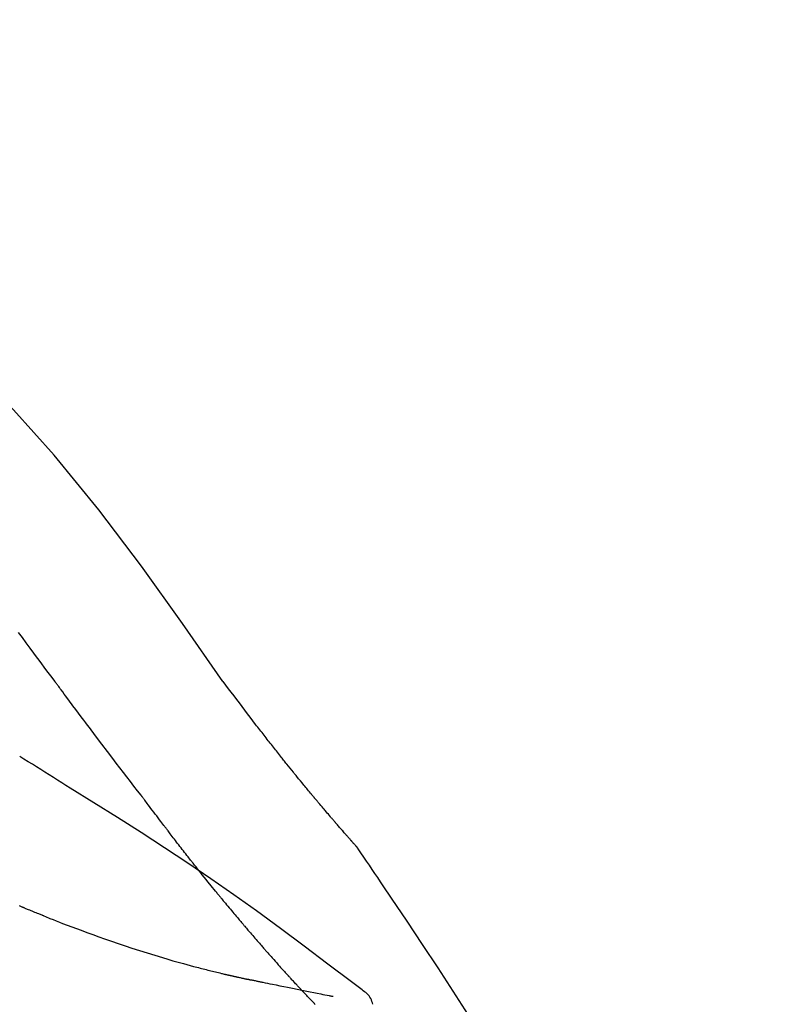
# Model space of a CAD drawing. Extents: x 0 to 26473, y -11045 to -2175.
# Drawn here: x 9155 to 9189, y -7916 to -7871 of the extents above; entities that cross this region are included whole.
import ezdxf

# ---------------------------------------------------------------- set-up
doc = ezdxf.new("R2010")
doc.units = 0
doc.header["$LTSCALE"] = 50
doc.header["$MEASUREMENT"] = 0
doc.layers.get('0').update_dxf_attribs({"linetype": 'CONTINUOUS'})
doc.layers.get('DEFPOINTS').update_dxf_attribs({"color": 146, "linetype": 'CONTINUOUS'})
doc.layers.add('150-機器', color=8, linetype='CONTINUOUS')
doc.layers.add('166-寸法B', color=11, linetype='CONTINUOUS')
doc.styles.add('KH001', font='msgothic.ttc')
doc.dimstyles.new('KH1xx030', dxfattribs={"dimscale": 30, "dimtxt": 2, "dimasz": 0.6, "dimexe": 0.3, "dimexo": 1.2, "dimgap": 0.5, "dimtad": 3, "dimdec": 1, "dimdsep": 46, "dimlunit": 6, "dimtxsty": 'KH001', "dimblk": 'DOT', "dimcen": 1, "dimdle": 1, "dimclrd": 256, "dimclre": 256, "dimclrt": 256, "dimadec": 0, "dimazin": 0, "dimtfac": 1, "dimtdec": 1, "dimtix": 1, "dimtmove": 2, "dimatfit": 3, "dimldrblk": 'CLOSEDBLANK', "dimfxl": 1, "dimtolj": 1, "dimtzin": 0, "dimlwd": -1, "dimlwe": -1, "dimarcsym": 0})

# ---------------------------------------------------------------- blocks, each defined once
blk = doc.blocks.new('F402_D')
at = {"layer": '150-機器', "color": 13, "linetype": 'Continuous'}
for points in [[(11.339, 179.701), (9.514, 182.321), (7.657, 184.914), (5.738, 187.454), (3.725, 189.915), (1.887, 191.968), (-0.022, 193.961), (-1.979, 195.915), (-3.958, 197.848)], [(3.75, 179.721), (3.633, 179.878), (3.516, 180.036), (3.399, 180.193), (3.282, 180.351), (3.165, 180.509), (3.048, 180.666), (2.932, 180.824), (2.815, 180.982), (2.642, 181.216), (2.468, 181.451), (2.295, 181.685), (2.121, 181.919)], [(7.646, 174.572), (7.485, 174.778), (7.325, 174.984), (7.164, 175.19), (7.005, 175.397), (6.845, 175.604), (6.685, 175.813), (6.526, 176.021), (6.368, 176.23), (6.124, 176.551), (5.88, 176.874), (5.637, 177.196), (5.394, 177.518), (5.312, 177.627), (5.231, 177.736), (5.149, 177.845), (5.067, 177.954), (4.944, 178.118), (4.82, 178.283), (4.697, 178.448), (4.574, 178.613), (4.512, 178.696), (4.45, 178.779), (4.389, 178.862), (4.327, 178.945), (4.255, 179.041), (4.182, 179.138), (4.11, 179.235), (4.038, 179.332), (4.002, 179.381), (3.966, 179.429), (3.93, 179.478), (3.894, 179.526), (3.878, 179.547), (3.863, 179.568), (3.848, 179.589), (3.832, 179.61), (3.822, 179.624), (3.811, 179.637), (3.801, 179.651), (3.791, 179.665), (3.786, 179.672), (3.781, 179.678), (3.776, 179.685), (3.772, 179.691), (3.766, 179.698), (3.761, 179.706), (3.755, 179.713), (3.75, 179.721)], [(12.807, 177.77), (12.688, 177.931), (12.57, 178.092), (12.451, 178.252), (12.331, 178.412), (12.208, 178.574), (12.085, 178.736), (11.961, 178.897), (11.837, 179.058), (11.713, 179.219), (11.59, 179.381), (11.466, 179.543), (11.343, 179.704)], [(13.379, 177.034), (13.333, 177.095), (13.286, 177.156), (13.239, 177.217), (13.193, 177.277), (13.145, 177.339), (13.098, 177.4), (13.05, 177.461), (13.002, 177.522), (12.954, 177.583), (12.905, 177.645), (12.857, 177.706), (12.808, 177.767)], [(13.927, 176.34), (13.883, 176.398), (13.839, 176.455), (13.794, 176.513), (13.749, 176.57), (13.704, 176.628), (13.658, 176.686), (13.612, 176.744), (13.566, 176.801), (13.52, 176.86), (13.473, 176.918), (13.426, 176.976), (13.379, 177.034)], [(4.446, 174.899), (4.257, 175.019), (4.069, 175.139), (3.88, 175.258), (3.691, 175.377), (3.502, 175.496), (3.312, 175.615), (3.123, 175.733), (2.933, 175.852), (2.743, 175.969), (2.553, 176.087), (2.363, 176.204), (2.173, 176.321)], [(17.397, 172.21), (17.396, 172.212), (17.394, 172.214), (17.392, 172.216), (17.391, 172.218), (17.383, 172.226), (17.376, 172.235), (17.368, 172.243), (17.361, 172.251), (17.349, 172.265), (17.337, 172.279), (17.324, 172.292), (17.312, 172.306), (17.295, 172.325), (17.279, 172.344), (17.262, 172.363), (17.245, 172.382), (17.23, 172.399), (17.216, 172.415), (17.202, 172.431), (17.187, 172.448), (17.177, 172.459), (17.168, 172.47), (17.158, 172.481), (17.148, 172.493), (17.146, 172.495), (17.144, 172.497), (17.142, 172.5), (17.139, 172.502), (17.135, 172.507), (17.131, 172.511), (17.127, 172.516), (17.123, 172.521), (17.116, 172.528), (17.11, 172.535), (17.104, 172.543), (17.097, 172.55), (17.082, 172.568), (17.066, 172.586), (17.05, 172.604), (17.034, 172.621), (17.009, 172.65), (16.984, 172.678), (16.959, 172.707), (16.935, 172.735), (16.912, 172.761), (16.89, 172.787), (16.867, 172.812), (16.845, 172.838), (16.809, 172.879), (16.774, 172.92), (16.738, 172.961), (16.703, 173.001), (16.676, 173.031), (16.65, 173.061), (16.624, 173.092), (16.598, 173.122), (16.566, 173.159), (16.534, 173.196), (16.502, 173.233), (16.471, 173.27), (16.467, 173.274), (16.463, 173.278), (16.46, 173.282), (16.456, 173.286), (16.449, 173.295), (16.442, 173.303), (16.434, 173.312), (16.427, 173.32), (16.416, 173.333), (16.405, 173.345), (16.394, 173.358), (16.384, 173.371), (16.357, 173.401), (16.331, 173.431), (16.305, 173.462), (16.279, 173.492), (16.256, 173.519), (16.233, 173.546), (16.209, 173.574), (16.186, 173.601), (16.138, 173.657), (16.091, 173.713), (16.043, 173.769), (15.995, 173.825), (15.962, 173.864), (15.928, 173.904), (15.895, 173.943), (15.861, 173.983), (15.809, 174.045), (15.757, 174.107), (15.704, 174.169), (15.652, 174.231), (15.634, 174.252), (15.617, 174.274), (15.599, 174.295), (15.581, 174.316), (15.554, 174.349), (15.527, 174.381), (15.499, 174.414), (15.472, 174.446), (15.463, 174.457), (15.454, 174.468), (15.445, 174.479), (15.435, 174.49), (15.422, 174.507), (15.408, 174.523), (15.394, 174.54), (15.38, 174.557), (15.375, 174.562), (15.371, 174.568), (15.366, 174.573), (15.361, 174.579), (15.352, 174.59), (15.343, 174.601), (15.334, 174.612), (15.324, 174.624), (15.282, 174.674), (15.24, 174.724), (15.198, 174.775), (15.156, 174.825), (15.113, 174.877), (15.07, 174.929), (15.028, 174.982), (14.985, 175.034), (14.907, 175.128), (14.829, 175.223), (14.751, 175.318), (14.674, 175.413), (14.634, 175.462), (14.595, 175.51), (14.555, 175.559), (14.516, 175.607), (14.44, 175.701), (14.365, 175.794), (14.29, 175.887), (14.215, 175.981), (14.179, 176.025), (14.143, 176.07), (14.107, 176.114), (14.072, 176.159), (14.036, 176.204), (14, 176.249), (13.963, 176.295), (13.927, 176.34)], [(17.397, 172.21), (17.396, 172.212), (17.394, 172.214), (17.392, 172.216), (17.391, 172.218), (17.383, 172.226), (17.376, 172.235), (17.368, 172.243), (17.361, 172.251), (17.349, 172.265), (17.337, 172.279), (17.324, 172.292), (17.312, 172.306), (17.295, 172.325), (17.279, 172.344), (17.262, 172.363), (17.245, 172.382), (17.23, 172.399), (17.216, 172.415), (17.202, 172.431), (17.187, 172.448), (17.177, 172.459), (17.168, 172.47), (17.158, 172.481), (17.148, 172.493), (17.146, 172.495), (17.144, 172.497), (17.142, 172.5), (17.139, 172.502), (17.135, 172.507), (17.131, 172.511), (17.127, 172.516), (17.123, 172.521), (17.116, 172.528), (17.11, 172.535), (17.104, 172.543), (17.097, 172.55), (17.082, 172.568), (17.066, 172.586), (17.05, 172.604), (17.034, 172.621), (17.009, 172.65), (16.984, 172.678), (16.959, 172.707), (16.935, 172.735), (16.912, 172.761), (16.89, 172.787), (16.867, 172.812), (16.845, 172.838), (16.809, 172.879), (16.774, 172.92), (16.738, 172.961), (16.703, 173.001), (16.676, 173.031), (16.65, 173.061), (16.624, 173.092), (16.598, 173.122), (16.566, 173.159), (16.534, 173.196), (16.502, 173.233), (16.471, 173.27), (16.467, 173.274), (16.463, 173.278), (16.46, 173.282), (16.456, 173.286), (16.449, 173.295), (16.442, 173.303), (16.434, 173.312), (16.427, 173.32), (16.416, 173.333), (16.405, 173.345), (16.394, 173.358), (16.384, 173.371), (16.357, 173.401), (16.331, 173.431), (16.305, 173.462), (16.279, 173.492), (16.256, 173.519), (16.233, 173.546), (16.209, 173.574), (16.186, 173.601), (16.138, 173.657), (16.091, 173.713), (16.043, 173.769), (15.995, 173.825), (15.962, 173.864), (15.928, 173.904), (15.895, 173.943), (15.861, 173.983), (15.809, 174.045), (15.757, 174.107), (15.704, 174.169), (15.652, 174.231), (15.634, 174.252), (15.617, 174.274), (15.599, 174.295), (15.581, 174.316), (15.554, 174.349), (15.527, 174.381), (15.499, 174.414), (15.472, 174.446), (15.463, 174.457), (15.454, 174.468), (15.445, 174.479), (15.435, 174.49), (15.422, 174.507), (15.408, 174.523), (15.394, 174.54), (15.38, 174.557), (15.375, 174.562), (15.371, 174.568), (15.366, 174.573), (15.361, 174.579), (15.352, 174.59), (15.343, 174.601), (15.334, 174.612), (15.324, 174.624), (15.282, 174.674), (15.24, 174.724), (15.198, 174.775), (15.156, 174.825), (15.113, 174.877), (15.07, 174.929), (15.028, 174.982), (14.985, 175.034), (14.907, 175.128), (14.829, 175.223), (14.751, 175.318), (14.674, 175.413), (14.634, 175.462), (14.595, 175.51), (14.555, 175.559), (14.516, 175.607), (14.44, 175.701), (14.365, 175.794), (14.29, 175.887), (14.215, 175.981), (14.179, 176.025), (14.143, 176.07), (14.107, 176.114), (14.072, 176.159), (14.036, 176.204), (14, 176.249), (13.963, 176.295), (13.927, 176.34)], [(17.61, 165.787), (17.55, 165.833), (17.489, 165.878), (17.429, 165.924), (17.369, 165.969), (17.309, 166.015), (17.249, 166.06), (17.189, 166.105), (17.128, 166.15), (16.063, 166.955), (14.997, 167.76), (13.928, 168.561), (12.852, 169.351), (11.827, 170.083), (10.792, 170.802), (9.75, 171.509), (8.699, 172.204), (7.642, 172.887), (6.579, 173.563), (5.513, 174.232), (4.446, 174.899)], [(7.726, 174.468), (7.725, 174.469), (7.725, 174.47), (7.724, 174.471), (7.723, 174.472), (7.718, 174.478), (7.713, 174.485), (7.708, 174.492), (7.703, 174.499), (7.699, 174.504), (7.695, 174.509), (7.691, 174.514), (7.687, 174.519), (7.683, 174.524), (7.679, 174.529), (7.675, 174.535), (7.671, 174.54), (7.668, 174.543), (7.665, 174.547), (7.663, 174.551), (7.66, 174.554), (7.658, 174.556), (7.657, 174.558), (7.656, 174.56), (7.654, 174.561), (7.654, 174.562), (7.653, 174.563), (7.652, 174.564), (7.651, 174.565), (7.651, 174.566), (7.65, 174.567), (7.649, 174.568), (7.649, 174.569)], [(8.769, 173.081), (8.745, 173.113), (8.72, 173.146), (8.696, 173.178), (8.671, 173.21), (8.624, 173.272), (8.577, 173.334), (8.53, 173.396), (8.483, 173.458), (8.416, 173.547), (8.348, 173.637), (8.281, 173.726), (8.213, 173.816), (8.151, 173.899), (8.089, 173.981), (8.028, 174.064), (7.966, 174.147), (7.926, 174.199), (7.887, 174.252), (7.847, 174.305), (7.808, 174.357), (7.789, 174.383), (7.77, 174.408), (7.752, 174.433), (7.733, 174.458)], [(9.989, 171.508), (9.971, 171.532), (9.952, 171.555), (9.933, 171.579), (9.915, 171.603), (9.878, 171.649), (9.841, 171.696), (9.804, 171.743), (9.767, 171.789), (9.713, 171.858), (9.659, 171.927), (9.606, 171.996), (9.552, 172.065), (9.5, 172.132), (9.448, 172.199), (9.396, 172.265), (9.344, 172.332), (9.294, 172.397), (9.245, 172.461), (9.195, 172.526), (9.145, 172.59), (9.097, 172.652), (9.05, 172.714), (9.002, 172.776), (8.954, 172.839), (8.923, 172.879), (8.892, 172.92), (8.861, 172.961), (8.83, 173.001), (8.815, 173.021), (8.8, 173.041), (8.784, 173.061), (8.769, 173.081)], [(17.435, 172.156), (17.431, 172.16), (17.428, 172.165), (17.425, 172.169), (17.422, 172.174), (17.419, 172.179), (17.416, 172.183), (17.413, 172.188), (17.41, 172.192), (17.407, 172.197), (17.403, 172.201), (17.4, 172.206), (17.397, 172.21)], [(18.934, 169.929), (18.811, 170.116), (18.687, 170.302), (18.563, 170.488), (18.439, 170.674), (18.315, 170.859), (18.19, 171.045), (18.065, 171.23), (17.94, 171.415), (17.814, 171.6), (17.688, 171.784), (17.562, 171.969), (17.436, 172.153)], [(11.164, 170.046), (11.15, 170.063), (11.137, 170.079), (11.123, 170.096), (11.11, 170.112), (11.082, 170.146), (11.055, 170.18), (11.027, 170.213), (11, 170.247), (10.936, 170.326), (10.872, 170.404), (10.808, 170.483), (10.744, 170.562), (10.66, 170.667), (10.575, 170.772), (10.49, 170.877), (10.406, 170.982), (10.336, 171.07), (10.266, 171.159), (10.196, 171.247), (10.126, 171.336), (10.092, 171.379), (10.058, 171.422), (10.023, 171.465), (9.989, 171.508)], [(2.338, 169.503), (2.323, 169.509), (2.308, 169.515), (2.293, 169.522), (2.278, 169.528), (2.248, 169.541), (2.218, 169.553), (2.188, 169.566), (2.157, 169.579)], [(11.164, 170.046), (11.183, 170.023), (11.203, 169.999), (11.222, 169.976), (11.241, 169.952), (11.279, 169.906), (11.316, 169.86), (11.354, 169.814), (11.392, 169.768), (11.448, 169.701), (11.504, 169.633), (11.56, 169.566), (11.616, 169.499), (11.67, 169.434), (11.724, 169.369), (11.778, 169.305), (11.832, 169.24), (11.884, 169.178), (11.936, 169.116), (11.988, 169.054), (12.041, 168.992), (12.075, 168.951), (12.109, 168.911), (12.143, 168.871), (12.177, 168.83), (12.194, 168.811), (12.211, 168.791), (12.228, 168.771), (12.245, 168.751)], [(27.254, 156.251), (27.218, 156.317), (27.181, 156.383), (27.145, 156.449), (27.108, 156.515), (27.072, 156.581), (27.035, 156.647), (26.999, 156.713), (26.962, 156.779), (26.316, 157.947), (25.67, 159.116), (25.019, 160.282), (24.357, 161.442), (23.718, 162.528), (23.066, 163.606), (22.401, 164.675), (21.723, 165.738), (21.036, 166.792), (20.34, 167.841), (19.638, 168.886), (18.934, 169.929)], [(3.258, 169.126), (3.239, 169.134), (3.22, 169.142), (3.2, 169.149), (3.181, 169.157), (3.143, 169.172), (3.104, 169.188), (3.066, 169.203), (3.028, 169.219), (2.97, 169.242), (2.912, 169.265), (2.855, 169.289), (2.797, 169.312), (2.74, 169.336), (2.683, 169.359), (2.625, 169.383), (2.568, 169.407), (2.53, 169.423), (2.491, 169.439), (2.453, 169.455), (2.415, 169.471), (2.396, 169.479), (2.377, 169.487), (2.358, 169.495), (2.338, 169.503)], [(3.258, 169.126), (3.328, 169.099), (3.398, 169.071), (3.468, 169.044), (3.537, 169.016), (3.678, 168.961), (3.818, 168.905), (3.959, 168.849), (4.1, 168.794), (4.31, 168.714), (4.52, 168.635), (4.731, 168.558), (4.942, 168.48), (5.205, 168.384), (5.47, 168.288), (5.734, 168.192), (5.999, 168.098), (6.307, 167.99), (6.616, 167.884), (6.925, 167.78), (7.235, 167.677), (7.577, 167.566), (7.919, 167.458), (8.262, 167.352), (8.606, 167.248), (8.845, 167.178), (9.084, 167.109), (9.324, 167.042), (9.564, 166.975), (9.714, 166.934), (9.864, 166.894), (10.014, 166.854), (10.164, 166.814), (10.235, 166.796), (10.306, 166.777), (10.377, 166.759), (10.448, 166.74), (10.517, 166.722), (10.587, 166.705), (10.656, 166.687), (10.726, 166.67), (10.794, 166.653), (10.862, 166.636), (10.93, 166.619), (10.998, 166.602), (11.064, 166.586), (11.131, 166.57), (11.198, 166.554), (11.264, 166.538), (11.308, 166.528), (11.351, 166.518), (11.394, 166.508), (11.437, 166.498), (11.459, 166.493), (11.481, 166.488), (11.502, 166.483), (11.524, 166.478)], [(12.245, 168.751), (12.263, 168.729), (12.282, 168.707), (12.301, 168.685), (12.319, 168.663), (12.356, 168.621), (12.392, 168.578), (12.429, 168.535), (12.465, 168.492), (12.518, 168.43), (12.572, 168.368), (12.625, 168.305), (12.679, 168.243), (12.729, 168.184), (12.78, 168.126), (12.831, 168.067), (12.882, 168.008), (12.93, 167.953), (12.978, 167.897), (13.026, 167.842), (13.074, 167.787), (13.105, 167.751), (13.136, 167.716), (13.167, 167.68), (13.199, 167.644), (13.214, 167.627), (13.229, 167.61), (13.244, 167.593), (13.259, 167.575)], [(13.259, 167.575), (13.285, 167.546), (13.311, 167.516), (13.337, 167.487), (13.363, 167.457), (13.412, 167.402), (13.46, 167.346), (13.509, 167.291), (13.558, 167.235), (13.626, 167.158), (13.694, 167.082), (13.763, 167.005), (13.831, 166.929), (13.885, 166.868), (13.939, 166.807), (13.994, 166.747), (14.048, 166.687), (14.08, 166.652), (14.112, 166.617), (14.144, 166.582), (14.175, 166.548), (14.187, 166.534), (14.2, 166.521), (14.212, 166.508), (14.224, 166.494)], [(11.524, 166.478), (11.53, 166.476), (11.537, 166.475), (11.543, 166.473), (11.55, 166.472), (11.563, 166.469), (11.576, 166.466), (11.589, 166.463), (11.602, 166.46), (11.624, 166.455), (11.646, 166.45), (11.667, 166.445), (11.689, 166.44), (11.713, 166.435), (11.737, 166.43), (11.76, 166.424), (11.784, 166.419), (11.801, 166.415), (11.818, 166.411), (11.835, 166.407), (11.852, 166.403), (11.86, 166.402), (11.868, 166.4), (11.877, 166.398), (11.885, 166.396)], [(11.885, 166.396), (11.899, 166.393), (11.913, 166.39), (11.927, 166.386), (11.941, 166.383), (11.967, 166.377), (11.993, 166.371), (12.019, 166.366), (12.045, 166.36), (12.081, 166.352), (12.116, 166.344), (12.151, 166.336), (12.186, 166.328), (12.215, 166.322), (12.243, 166.315), (12.272, 166.309), (12.301, 166.303), (12.323, 166.298), (12.345, 166.294), (12.367, 166.29), (12.389, 166.285), (12.405, 166.281), (12.42, 166.278), (12.436, 166.275), (12.452, 166.272), (12.46, 166.271), (12.468, 166.271), (12.477, 166.27), (12.485, 166.269), (12.488, 166.269), (12.491, 166.268), (12.494, 166.268), (12.497, 166.268)], [(12.496, 166.268), (12.497, 166.268), (12.498, 166.268), (12.499, 166.267), (12.5, 166.267), (12.514, 166.263), (12.528, 166.259), (12.542, 166.256), (12.556, 166.252), (12.583, 166.247), (12.611, 166.242), (12.639, 166.238), (12.667, 166.234), (12.707, 166.227), (12.747, 166.218), (12.788, 166.208), (12.828, 166.199), (12.866, 166.191), (12.905, 166.183), (12.943, 166.176), (12.981, 166.168), (13.018, 166.161), (13.055, 166.153), (13.091, 166.145), (13.128, 166.138), (13.237, 166.115), (13.346, 166.093), (13.456, 166.07), (13.565, 166.048), (13.737, 166.013), (13.909, 165.978), (14.081, 165.943), (14.253, 165.908), (14.468, 165.865), (14.684, 165.822), (14.899, 165.779), (15.115, 165.736), (15.273, 165.704), (15.432, 165.673), (15.59, 165.641), (15.749, 165.61), (15.843, 165.591), (15.938, 165.573), (16.032, 165.554), (16.127, 165.536), (16.163, 165.528), (16.2, 165.521), (16.236, 165.514), (16.273, 165.507), (16.281, 165.505), (16.29, 165.503), (16.299, 165.502), (16.307, 165.5)], [(14.224, 166.494), (14.229, 166.489), (14.233, 166.484), (14.238, 166.479), (14.243, 166.474), (14.247, 166.469), (14.252, 166.464), (14.257, 166.459), (14.262, 166.453), (14.266, 166.448), (14.271, 166.443), (14.276, 166.438), (14.28, 166.433)], [(14.814, 165.857), (14.803, 165.869), (14.792, 165.881), (14.78, 165.893), (14.769, 165.904), (14.747, 165.928), (14.725, 165.952), (14.702, 165.976), (14.68, 166), (14.646, 166.036), (14.613, 166.072), (14.579, 166.108), (14.546, 166.144), (14.513, 166.18), (14.479, 166.216), (14.446, 166.252), (14.413, 166.288), (14.391, 166.312), (14.369, 166.336), (14.347, 166.36), (14.324, 166.385), (14.313, 166.397), (14.302, 166.409), (14.291, 166.421), (14.28, 166.433)], [(15.501, 165.139), (15.487, 165.154), (15.472, 165.169), (15.458, 165.183), (15.443, 165.198), (15.415, 165.228), (15.386, 165.258), (15.357, 165.287), (15.328, 165.317), (15.285, 165.362), (15.242, 165.406), (15.199, 165.451), (15.156, 165.496), (15.113, 165.541), (15.07, 165.586), (15.027, 165.631), (14.985, 165.676), (14.956, 165.706), (14.928, 165.736), (14.899, 165.766), (14.871, 165.796), (14.857, 165.812), (14.843, 165.827), (14.828, 165.842), (14.814, 165.857)], [(18.1, 165.143), (18.078, 165.208), (18.055, 165.273), (18.029, 165.337), (17.999, 165.399), (17.963, 165.459), (17.923, 165.517), (17.878, 165.571), (17.829, 165.622), (17.777, 165.667), (17.723, 165.709), (17.667, 165.749), (17.61, 165.787)]]:
    blk.add_lwpolyline(points, dxfattribs=at)
blk = doc.blocks.new('_Dot')
at = {"color": 0, "linetype": 'ByBlock', "lineweight": -2}
blk.add_line((-0.5, 0), (-1, 0), dxfattribs=at)
at = {"color": 0, "linetype": 'ByBlock', "const_width": 0.5}
blk.add_lwpolyline([(-0.25, 0, 1), (0.25, 0, 1)], format="xyb", close=True, dxfattribs=at)
blk = doc.blocks.new('*D142')
at = {"layer": '166-寸法B', "transparency": 16777216}
for p, q in [((8572.915, -8047.643), (8572.915, -7785.637)), ((9472.915, -7880.64), (9472.915, -7785.637)), ((9454.915, -7794.637), (8590.915, -7794.637))]:
    blk.add_line(p, q, dxfattribs=at)
at = {"layer": 'DEFPOINTS', "color": 0, "transparency": 16777216}
for p in [(8572.915, -7794.637), (9472.915, -7916.64), (8572.915, -8083.643)]:
    blk.add_point(p, dxfattribs=at)
at = {"layer": '166-寸法B', "transparency": 16777216, "xscale": 18, "yscale": 18, "zscale": 18, "rotation": 180}
blk.add_blockref('_Dot', (8572.915, -7794.637), dxfattribs=at)
at = {"layer": '166-寸法B', "transparency": 16777216, "xscale": 18, "yscale": 18, "zscale": 18}
blk.add_blockref('_Dot', (9472.915, -7794.637), dxfattribs=at)
at = {"layer": '166-寸法B', "transparency": 16777216, "insert": (9022.915, -7749.637), "char_height": 60, "attachment_point": 5, "style": 'KH001'}
blk.add_mtext('\\A1;900', dxfattribs=at)
blk = doc.blocks.new('_ClosedBlank')
at = {"color": 0, "linetype": 'ByBlock', "lineweight": -2}
for p, q in [((-1, 0.1667), (0, 0)), ((-1, 0.1667), (-1, -0.1667)), ((0, 0), (-1, -0.1667))]:
    blk.add_line(p, q, dxfattribs=at)

msp = doc.modelspace()

# ---------------------------------------------------------------- block references
at = {"layer": '150-機器'}
msp.add_blockref('F402_D', (9152.915, -8080.951), dxfattribs=at)

# ---------------------------------------------------------------- dimensions: what is measured, and where the dimension line sits
at = {"layer": '166-寸法B'}
dim = msp.add_linear_dim(base=(8572.915, -7794.637), p1=(9472.915, -7916.64), p2=(8572.915, -8083.643), angle=180, dimstyle='KH1xx030', dxfattribs=at)
dim.commit()
dim.dimension.update_dxf_attribs({"geometry": '*D142', "text_midpoint": (9022.915, -7749.637)})

doc.saveas('drawing.dxf')
